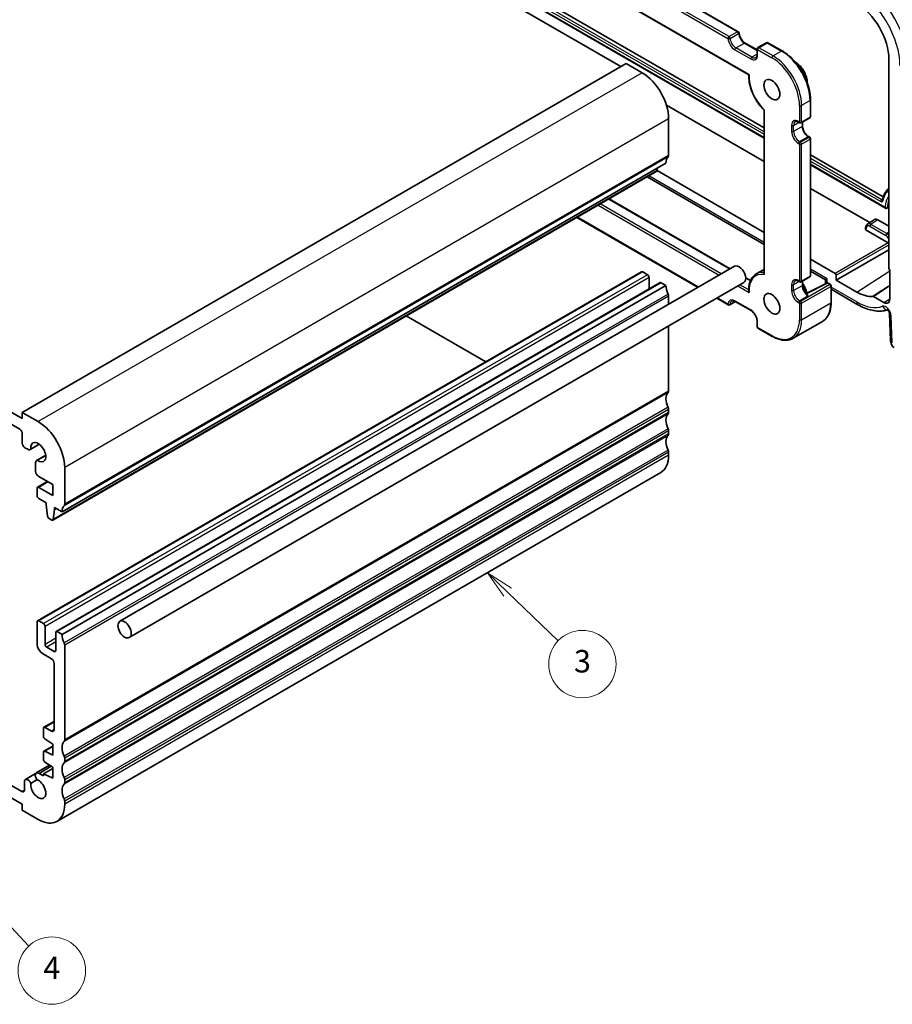
# Model space of a CAD drawing. Units: millimetres. Extents: x 22 to 3385, y 12 to 714.
# Drawn here: x 415 to 532, y 139 to 271 of the extents above; entities that cross this region are included whole.
import ezdxf

# ---------------------------------------------------------------- set-up
doc = ezdxf.new("R2010")
doc.units = ezdxf.units.MM
doc.header["$LTSCALE"] = 1.5
for name, color, linetype, lineweight in [('Symbol (TK)', 100, 'Continuous', 18), ('Visible (ISO)', 7, 'Continuous', 35), ('Visible Narrow (ISO)', 7, 'Continuous', 25)]:
    doc.layers.add(name, color=color, linetype=linetype, lineweight=lineweight)
doc.styles.add('Note Text (TK2)', font='MS PGothic.ttf')

# ---------------------------------------------------------------- blocks, each defined once
blk = doc.blocks.new('バルーン3')
at = {"layer": 'Symbol (TK)', "color": 100}
for p, q in [((320.325, 129.432), (318.522, 131.164)), ((320.671, 129.793), (318.522, 131.164)), ((318.522, 131.164), (319.979, 129.072)), ((320.325, 129.432), (324.827, 125.108))]:
    blk.add_line(p, q, dxfattribs=at)
at = {"layer": 'Symbol (TK)'}
blk.add_circle((326.983, 123.038), 3, dxfattribs=at)
at = {"layer": 'Symbol (TK)', "color": 7, "insert": (326.983, 123.032), "char_height": 2, "attachment_point": 5, "line_spacing_factor": 0.25, "style": 'Note Text (TK2)'}
blk.add_mtext('3', dxfattribs=at)
blk = doc.blocks.new('バルーン4')
at = {"layer": 'Symbol (TK)', "color": 100}
for p, q in [((270.425, 105.72), (268.713, 107.542)), ((270.789, 106.063), (268.713, 107.542)), ((268.713, 107.542), (270.061, 105.378)), ((270.425, 105.72), (277.721, 97.96))]:
    blk.add_line(p, q, dxfattribs=at)
at = {"layer": 'Symbol (TK)'}
blk.add_circle((279.769, 95.781), 3, dxfattribs=at)
at = {"layer": 'Symbol (TK)', "color": 7, "insert": (279.769, 95.764), "char_height": 2, "attachment_point": 5, "line_spacing_factor": 0.25, "style": 'Note Text (TK2)'}
blk.add_mtext('4', dxfattribs=at)

msp = doc.modelspace()

# ---------------------------------------------------------------- linework, layer by layer
at = {"layer": 'Visible (ISO)'}
for p, q in [((455.833, 300.9271), (511.2756, 268.9172)), ((495.6165, 264.2549), (433.3911, 300.1807)), ((451.7739, 298.318), (512.6719, 263.1585)), ((470.563, 280.2291), (514.7205, 254.7348)), ((471.6983, 280.9218), (514.7205, 256.0829)), ((512.1921, 267.4083), (513.8013, 266.4792)), ((515.0327, 267.4491), (513.9013, 266.7959)), ((515.2327, 267.4491), (517.1418, 266.3469)), ((513.8013, 266.6227), (513.8013, 265.8879)), ((496.3236, 264.6631), (415.7134, 218.1228)), ((498.4449, 263.4384), (496.3236, 264.6631)), ((531.3795, 265.2443), (531.3795, 237.343)), ((514.7205, 251.5922), (501.6853, 259.1181)), ((520.9188, 259.805), (520.9188, 257.6004)), ((514.7205, 258.443), (514.7205, 236.6698)), ((501.9805, 252.4157), (501.9805, 257.3147)), ((519.346, 256.8557), (519.4874, 256.774)), ((519.6874, 256.774), (520.8188, 257.4272)), ((519.8581, 256.8726), (519.8581, 256.3349)), ((520.6774, 254.9159), (520.8188, 254.8343)), ((415.7134, 217.3063), (352.7809, 253.6404)), ((520.9188, 254.661), (520.9188, 236.3715)), ((520.9188, 252.5043), (530.6363, 246.894)), ((353.1345, 251.8033), (415.3599, 215.8775)), ((501.6269, 251.3951), (421.0167, 204.8548)), ((520.9188, 251.1562), (530.9352, 245.3733)), ((500.3924, 250.3016), (419.7822, 203.7613)), ((499.106, 249.5589), (514.7205, 240.5439)), ((514.7205, 242.14), (500.4475, 250.3805)), ((500.4521, 250.4036), (500.5005, 250.7448)), ((528.815, 243.4547), (520.9188, 248.0136)), ((494.0249, 246.6253), (510.1936, 237.2903)), ((531.1189, 245.3631), (531.3795, 245.492)), ((489.7358, 244.149), (505.9045, 234.814)), ((528.502, 243.2462), (529.393, 243.8399)), ((529.9112, 243.8016), (531.3795, 242.9539)), ((528.2746, 242.7531), (528.2746, 242.5281)), ((531.27, 240.7484), (528.3332, 242.444)), ((524.3417, 235.7688), (531.3795, 239.832)), ((524.2004, 236.6668), (520.9188, 238.5614)), ((498.3656, 236.8763), (417.7555, 190.336)), ((510.76, 237.6174), (428.7356, 190.2606)), ((498.5156, 236.8614), (499.152, 236.494)), ((514.7205, 237.2064), (513.6605, 236.5944)), ((520.9188, 236.9653), (522.9136, 235.8136)), ((531.4856, 237.1238), (531.4856, 233.2238)), ((500.8405, 235.4474), (420.2303, 188.9071)), ((512.01, 235.4523), (429.9856, 188.0955)), ((499.3642, 236.1266), (499.3642, 234.595)), ((500.9905, 235.4326), (501.6269, 235.0651)), ((512.2669, 236.0933), (512.9091, 235.7225)), ((519.346, 235.6268), (519.4874, 235.5451)), ((519.6874, 235.5451), (520.8188, 236.1983)), ((519.8581, 235.6437), (519.8581, 235.106)), ((520.3261, 233.9842), (523.0928, 235.3728)), ((522.9136, 235.8139), (522.9366, 235.2944)), ((523.2825, 235.3673), (523.5765, 235.1975)), ((524.3417, 235.7688), (524.3417, 236.4222)), ((527.0828, 234.1862), (524.3417, 235.7688)), ((501.6269, 235.0651), (421.0167, 188.5248)), ((523.6765, 235.0243), (523.6765, 232.8198)), ((523.6765, 234.5566), (527.2484, 232.4944)), ((501.9805, 233.6363), (501.9805, 232.5485)), ((508.4045, 233.3707), (509.9442, 232.4817)), ((510.8927, 232.9139), (510.1442, 232.4817)), ((510.8607, 232.9323), (512.982, 231.7076)), ((530.7244, 232.7843), (529.3227, 233.5936)), ((531.443, 231.3241), (531.6027, 227.713)), ((466.9548, 230.9964), (477.5681, 224.8688)), ((513.8013, 230.2886), (513.8013, 229.5538)), ((522.4996, 230.2661), (518.6105, 228.0208)), ((501.9805, 229.6617), (501.9805, 220.9806)), ((513.9013, 229.3806), (515.8105, 228.2783)), ((415.7134, 218.1228), (415.7134, 217.3063)), ((417.8348, 216.8981), (415.7134, 218.1228)), ((501.9805, 218.5311), (501.9805, 218.1228)), ((501.9805, 215.6733), (501.9805, 215.2651)), ((415.7134, 215.2651), (415.7134, 214.0386)), ((416.067, 213.4263), (416.4492, 213.2056)), ((417.9902, 213.8754), (416.7742, 213.1734)), ((417.9767, 213.8856), (416.8372, 213.2277)), ((501.9805, 212.8156), (501.9805, 212.4074)), ((418.8303, 212.4203), (417.6143, 211.7183)), ((417.6929, 211.7456), (418.8323, 212.4035)), ((417.4797, 211.4207), (417.4797, 210.2445)), ((421.3703, 205.8754), (421.3703, 210.7744)), ((419.0904, 208.9063), (417.7555, 208.1356)), ((417.8333, 209.6321), (419.7793, 208.5086)), ((500.9449, 210.1185), (420.3348, 163.5782)), ((417.6933, 207.9983), (417.6933, 207.0185)), ((419.7793, 207.0389), (417.9055, 208.1207)), ((419.7793, 208.5086), (419.7793, 207.0389)), ((417.9055, 206.6511), (418.8974, 206.0783)), ((418.8974, 206.0783), (418.8974, 205.8334)), ((418.8974, 205.8334), (419.0807, 204.3036)), ((419.842, 203.8633), (420.0288, 205.1802)), ((420.0288, 205.4251), (421.0167, 204.8548)), ((420.0288, 205.1802), (420.0288, 205.4251)), ((420.2409, 205.3027), (420.0288, 205.1802)), ((419.2905, 203.9735), (419.6322, 203.7762)), ((417.6933, 190.1986), (417.6933, 187.1776)), ((418.5419, 189.9537), (417.9055, 190.3211)), ((418.754, 187.1776), (418.754, 189.5863)), ((420.1682, 188.7698), (420.1682, 186.3611)), ((421.0167, 188.5248), (420.3803, 188.8922)), ((419.9561, 186.2386), (418.9661, 186.8102)), ((421.3703, 174.4403), (421.3703, 187.096)), ((418.4004, 185.9529), (419.6025, 185.2588)), ((419.9561, 184.6465), (419.9561, 175.8283)), ((419.9561, 176.9096), (418.604, 176.1289)), ((419.6025, 175.6242), (418.754, 176.1141)), ((418.5419, 175.9916), (418.5419, 174.9319)), ((415.6361, 167.5447), (404.2462, 174.1207)), ((419.7793, 173.6214), (418.604, 172.9429)), ((418.7392, 174.5736), (419.7793, 173.8891)), ((419.7793, 173.8891), (419.7793, 172.4194)), ((404.2462, 172.4877), (415.7134, 165.867)), ((418.5419, 172.8055), (418.5419, 171.8292)), ((419.7793, 172.4194), (418.7392, 172.936)), ((419.3619, 171.0611), (417.5798, 170.0322)), ((419.5734, 170.9219), (417.9393, 169.9785)), ((418.7392, 171.4709), (419.7793, 170.7864)), ((419.7793, 170.7864), (419.7793, 169.3167)), ((421.3703, 171.5825), (421.3703, 171.9908)), ((417.4912, 169.9396), (416.1242, 169.1504)), ((418.5419, 169.6306), (417.9393, 169.9785)), ((419.7793, 170.6457), (418.5419, 169.9313)), ((418.5419, 169.9313), (418.5419, 169.6306)), ((419.7793, 169.3167), (418.5419, 169.9313)), ((415.9896, 168.8528), (415.9896, 167.7488)), ((416.8372, 168.6481), (417.6929, 169.1421)), ((421.3703, 168.7248), (421.3703, 169.133)), ((415.7134, 165.867), (415.7134, 165.0505)), ((421.3703, 165.867), (421.3703, 166.2753)), ((415.7134, 165.0505), (417.8348, 163.8258))]:
    msp.add_line(p, q, dxfattribs=at)
for centre, start, end in [((511.1756, 268.744), 3.68097, 60), ((514.0013, 266.6227), 120, 180), ((515.1327, 267.2759), 60, 120), ((520.7188, 257.6004), 300, 0), ((519.5874, 256.9472), 240, 300), ((520.7188, 254.661), 0, 60), ((519.5874, 235.7183), 240, 300), ((520.7188, 236.3715), 300, 0), ((523.1825, 235.194), 60, 116.651293), ((523.4765, 235.0243), 0, 60), ((510.0442, 232.6549), 240, 300), ((514.0013, 229.5538), 180, 240)]:
    msp.add_arc(centre, 0.2, start, end, dxfattribs=at)
for centre, major_axis, ratio, start_param, end_param in [((527.0828, 267.725), (3.0382, -5.2624), 0.57735027, 0.78539816, 2.35619449), ((498.4449, 259.3559), (-2.5, 4.3301), 0.57735027, 3.92699082, 5.49778714), ((503.0411, 250.5786), (-1, 1.7321), 0.57735027, 0.14189705, 0.78539816), ((501.6269, 252.6198), (0.25, -0.433), 0.57735027, 0.14189705, 0.78539816), ((500.2424, 250.5614), (0.15, -0.2598), 0.57735027, 0, 0.63511418), ((529.9112, 242.9851), (-0.5, 0.866), 0.57735027, 5.49778714, 6.32025169), ((528.4746, 242.5342), (-0.1999, -0.0096), 0.60672809, 6.25411574, 7.0395139), ((531.2696, 240.5851), (0.1, -0.1732), 0.57893383, 1.46959172, 2.35482496), ((511.385, 236.5348), (-0.625, 1.0825), 0.57735027, 3.14159265, 6.28318531), ((498.5156, 236.6165), (-0.15, 0.2598), 0.57735027, 5.49778714, 6.28318531), ((499.152, 236.2491), (0.15, -0.2598), 0.57735027, 0.78539816, 2.35619449), ((524.2001, 236.5035), (0.1, -0.1732), 0.57893383, 0.78676769, 2.35482496), ((531.5211, 237.2617), (-0.1, 0.1732), 0.57893383, 0.78676769, 2.10382206), ((500.9905, 235.1876), (-0.15, 0.2598), 0.57735027, 5.49778714, 6.28318531), ((523.6934, 236.2871), (-0.7798, -0.4735), 0.02265903, 5.51020934, 6.27076311), ((503.0411, 234.2486), (1, -1.7321), 0.57735027, 3.92699082, 4.57049193), ((501.6269, 233.8404), (0.25, -0.433), 0.57735027, 0.78539816, 1.42889927), ((527.0828, 239.1476), (3.0382, -5.2624), 0.57735027, 5.49778714, 6.02684707), ((530.7244, 233.6633), (0.5382, -0.9323), 0.57735027, 5.49778714, 7.06858347), ((503.0411, 219.1434), (-1, 1.7321), 0.57735027, 0.14189705, 1.42889927), ((501.6269, 221.1847), (0.25, -0.433), 0.57735027, 0.14189705, 0.78539816), ((501.6269, 218.7352), (0.25, -0.433), 0.57735027, 0.78539816, 1.42889927), ((501.6269, 218.327), (0.25, -0.433), 0.57735027, 0.14189705, 0.78539816), ((417.8348, 212.8156), (-2.5, 4.3301), 0.57735027, 3.92699082, 5.49778714), ((503.0411, 216.2857), (-1, 1.7321), 0.57735027, 0.14189705, 1.42889927), ((415.3599, 215.4692), (0.25, -0.433), 0.57735027, 0.78539816, 2.35619449), ((501.6269, 215.8775), (0.25, -0.433), 0.57735027, 0.78539816, 1.42889927), ((417.8348, 212.8156), (-0.7125, 1.2341), 0.57735027, 2.21489838, 7.20987958), ((503.0411, 213.428), (-1, 1.7321), 0.57735027, 0.14189705, 1.42889927), ((501.6269, 215.4692), (0.25, -0.433), 0.57735027, 0.14189705, 0.78539816), ((416.067, 213.8345), (0.25, -0.433), 0.57735027, 3.92699082, 5.49778714), ((416.4492, 213.7363), (0.325, -0.5629), 0.57735027, 5.49778714, 6.5025625), ((501.6269, 213.0197), (0.25, -0.433), 0.57735027, 0.78539816, 1.42889927), ((417.9393, 211.1554), (-0.325, 0.5629), 0.57735027, 6.06380811, 7.06858347), ((498.4449, 214.4486), (2.5, -4.3301), 0.57735027, 0, 0.78539816), ((417.8333, 210.0404), (0.25, -0.433), 0.57735027, 3.92699082, 5.49778714), ((417.9055, 207.8758), (-0.15, 0.2598), 0.57735027, 5.49778714, 7.06858347), ((417.9055, 206.896), (0.15, -0.2598), 0.57735027, 3.92699082, 5.49778714), ((422.431, 204.0383), (-1, 1.7321), 0.57735027, 0.14189705, 0.78539816), ((421.0167, 206.0795), (0.25, -0.433), 0.57735027, 0.14189705, 0.78539816), ((419.2905, 204.2184), (0.15, -0.2598), 0.57735027, 4.07448614, 5.49778714), ((419.6322, 204.0211), (0.15, -0.2598), 0.57735027, 5.49778714, 6.91829949), ((417.9055, 190.0762), (-0.15, 0.2598), 0.57735027, 5.49778714, 7.06858347), ((418.5419, 189.7087), (-0.15, 0.2598), 0.57735027, 3.92699082, 5.49778714), ((420.3803, 188.6473), (-0.15, 0.2598), 0.57735027, 5.49778714, 7.06858347), ((422.431, 187.7083), (-1, 1.7321), 0.57735027, 0.78539816, 1.42889927), ((418.4004, 186.7694), (0.5, -0.866), 0.57735027, 3.92699082, 5.49778714), ((418.9661, 187.0551), (-0.15, 0.2598), 0.57735027, 0.78539816, 2.35619449), ((421.0167, 187.3001), (-0.25, 0.433), 0.57735027, 3.92699082, 4.57049193), ((419.6025, 184.8506), (0.25, -0.433), 0.57735027, 0.78539816, 2.35619449), ((419.9561, 186.4836), (0.15, -0.2598), 0.57735027, 5.49778714, 7.06858347), ((418.754, 175.8691), (-0.15, 0.2598), 0.57735027, 5.49778714, 7.06858347), ((418.754, 174.8094), (0.15, -0.2598), 0.57735027, 3.92699082, 5.42797397), ((419.6025, 176.0324), (0.25, -0.433), 0.57735027, 5.49778714, 7.06858347), ((422.431, 172.6031), (-1, 1.7321), 0.57735027, 0.14189705, 1.42889927), ((421.0167, 174.6444), (0.25, -0.433), 0.57735027, 0.14189705, 0.78539816), ((418.754, 172.6831), (-0.15, 0.2598), 0.57735027, 5.56760031, 7.06858347), ((421.0167, 172.1949), (-0.25, 0.433), 0.57735027, 3.92699082, 4.57049193), ((418.754, 171.7067), (0.15, -0.2598), 0.57735027, 3.92699082, 5.42797397), ((422.431, 169.7454), (-1, 1.7321), 0.57735027, 0.14189705, 1.42889927), ((421.0167, 171.7866), (0.25, -0.433), 0.57735027, 0.14189705, 0.78539816), ((417.9048, 169.4692), (-0.325, 0.5629), 0.57735027, 5.42244722, 8.09542807), ((416.4492, 168.5875), (-0.325, 0.5629), 0.57735027, 4.49301179, 7.06858347), ((417.8348, 167.9083), (0.7125, -1.2341), 0.57735027, 3.78569471, 8.80676426), ((422.431, 166.8877), (-1, 1.7321), 0.57735027, 0.14189705, 1.42889927), ((421.0167, 169.3372), (-0.25, 0.433), 0.57735027, 3.92699082, 4.57049193), ((421.0167, 168.9289), (0.25, -0.433), 0.57735027, 0.14189705, 0.78539816), ((415.6361, 167.953), (0.25, -0.433), 0.57735027, 5.49778714, 7.06858347), ((417.8348, 167.9083), (2.5, -4.3301), 0.57735027, 5.49778714, 7.06858347), ((421.0167, 166.4794), (-0.25, 0.433), 0.57735027, 3.92699082, 4.57049193)]:
    msp.add_ellipse(centre, major_axis=major_axis, ratio=ratio, start_param=start_param, end_param=end_param, dxfattribs=at)
for centre, major_axis in [((515.7691, 261.193), (0.75, -1.299)), ((515.7691, 232.6156), (0.75, -1.299)), ((429.3606, 189.178), (0.625, -1.0825))]:
    msp.add_ellipse(centre, major_axis=major_axis, ratio=0.57735027, dxfattribs=at)
for points, knots in [([(512.1921, 267.4083), (512.1178, 267.4512), (512.0403, 267.5086), (511.888, 267.649), (511.8132, 267.7324), (511.6756, 267.9172), (511.6128, 268.0188), (511.5071, 268.2286), (511.4642, 268.3368), (511.4023, 268.5474), (511.3832, 268.6497), (511.3758, 268.7479), (511.3755, 268.7524), (511.3752, 268.7569)], [4.71238898, 4.71238898, 4.71238898, 4.71238898, 5.00228537, 5.00228537, 5.29746962, 5.29746962, 5.59622906, 5.59622906, 5.8949885, 5.8949885, 6.19190301, 6.19190301, 6.20618617, 6.20618617, 6.20618617, 6.20618617]), ([(513.632, 265.466), (513.6504, 265.4766), (513.6673, 265.4896), (513.6996, 265.5222), (513.7149, 265.5419), (513.7431, 265.5895), (513.7559, 265.6174), (513.7775, 265.6816), (513.7862, 265.7179), (513.7981, 265.7978), (513.8013, 265.8414), (513.8013, 265.8879)], [2.35619449, 2.35619449, 2.35619449, 2.35619449, 2.513274123, 2.513274123, 2.670353756, 2.670353756, 2.827433388, 2.827433388, 2.984513021, 2.984513021, 3.141592654, 3.141592654, 3.141592654, 3.141592654]), ([(517.1418, 266.3469), (517.5426, 266.1155), (517.9397, 265.8131), (518.6924, 265.0962), (519.0479, 264.6816), (519.6851, 263.7791), (519.9667, 263.2914), (520.4296, 262.2883), (520.6109, 261.7731), (520.8555, 260.7628), (520.9188, 260.2677), (520.9188, 259.805)], [1.57079633, 1.57079633, 1.57079633, 1.57079633, 1.88495559, 1.88495559, 2.19911486, 2.19911486, 2.51327412, 2.51327412, 2.82743339, 2.82743339, 3.14159265, 3.14159265, 3.14159265, 3.14159265]), ([(518.8869, 264.8492), (518.9568, 264.81), (519.0261, 264.7659), (519.2733, 264.5905), (519.4456, 264.4331), (519.7616, 264.0749), (519.9053, 263.8745), (520.1514, 263.4504), (520.2539, 263.2268), (520.408, 262.7766), (520.4595, 262.55), (520.4912, 262.2416), (520.4954, 262.1522), (520.4944, 262.0651)], [1.55693756, 1.55693756, 1.55693756, 1.55693756, 1.68494905, 1.68494905, 2.01978205, 2.01978205, 2.35237328, 2.35237328, 2.68378526, 2.68378526, 3.01631846, 3.01631846, 3.15545142, 3.15545142, 3.15545142, 3.15545142]), ([(512.6719, 263.1585), (512.6625, 262.8552), (512.6868, 262.5341), (512.7997, 261.874), (512.8883, 261.5351), (513.1239, 260.8591), (513.2709, 260.522), (513.6143, 259.8694), (513.8107, 259.5539), (514.2414, 258.9633), (514.4756, 258.6882), (514.722, 258.4415)], [6.24807789, 6.24807789, 6.24807789, 6.24807789, 6.4989459, 6.4989459, 6.74982426, 6.74982426, 7.00070262, 7.00070262, 7.25158098, 7.25158098, 7.50245934, 7.50245934, 7.50245934, 7.50245934]), ([(512.6719, 263.1585), (512.6721, 263.1584), (512.6729, 263.1586), (512.6776, 263.1605), (512.6848, 263.1639), (512.705, 263.1738), (512.7185, 263.1805), (512.7349, 263.1887), (512.7354, 263.1889), (512.7359, 263.1892)], [0.0171333457, 0.0171333457, 0.0171333457, 0.0171333457, 0.0204195894, 0.0204195894, 0.0290903212, 0.0290903212, 0.0382988493, 0.0382988493, 0.0385887995, 0.0385887995, 0.0385887995, 0.0385887995]), ([(514.722, 258.4415), (514.7231, 258.4405), (514.7246, 258.4397), (514.7309, 258.4379), (514.7376, 258.4378), (514.7548, 258.4396), (514.7654, 258.4416), (514.7782, 258.4447), (514.7786, 258.4448), (514.7791, 258.4449)], [-0.0155992049, -0.0155992049, -0.0155992049, -0.0155992049, -0.0127532907, -0.0127532907, -0.0064567776, -0.0064567776, 0, 0, 0.0002455445, 0.0002455445, 0.0002455445, 0.0002455445]), ([(519.346, 256.8557), (519.3057, 256.8789), (519.2664, 256.898), (519.1913, 256.9276), (519.1555, 256.9382), (519.0891, 256.9516), (519.0585, 256.9545), (519.0032, 256.9538), (518.9785, 256.9504), (518.9341, 256.9388), (518.9143, 256.9307), (518.896, 256.9201)], [4.71238898, 4.71238898, 4.71238898, 4.71238898, 4.869468613, 4.869468613, 5.026548246, 5.026548246, 5.183627878, 5.183627878, 5.340707511, 5.340707511, 5.497787144, 5.497787144, 5.497787144, 5.497787144]), ([(520.6774, 254.9159), (520.603, 254.9588), (520.5256, 255.0162), (520.3733, 255.1566), (520.2985, 255.24), (520.1607, 255.425), (520.0979, 255.5268), (519.9919, 255.7373), (519.9489, 255.846), (519.8871, 256.0568), (519.8682, 256.1591), (519.8592, 256.2809), (519.8581, 256.3084), (519.8581, 256.3349)], [4.71238898, 4.71238898, 4.71238898, 4.71238898, 5.00228537, 5.00228537, 5.29746962, 5.29746962, 5.59681768, 5.59681768, 5.89680426, 5.89680426, 6.19368953, 6.19368953, 6.28318531, 6.28318531, 6.28318531, 6.28318531]), ([(531.3795, 248.0261), (531.3361, 247.9903), (531.294, 247.9526), (531.1631, 247.8253), (531.0798, 247.7285), (530.9281, 247.5188), (530.8597, 247.4058), (530.7382, 247.1654), (530.6851, 247.038), (530.5944, 246.7704), (530.5568, 246.6303), (530.5269, 246.4846)], [2.452564566, 2.452564566, 2.452564566, 2.452564566, 2.501246868, 2.501246868, 2.609232863, 2.609232863, 2.717218858, 2.717218858, 2.825204852, 2.825204852, 2.933190847, 2.933190847, 2.933190847, 2.933190847]), ([(530.5269, 246.4846), (530.5262, 246.4811), (530.5255, 246.4785), (530.5243, 246.4751), (530.5239, 246.4743), (530.5239, 246.4743), (530.5239, 246.4743), (530.5239, 246.4743)], [0.208401807, 0.208401807, 0.208401807, 0.208401807, 0.316387801, 0.316387801, 0.424373796, 0.424373796, 0.427541596, 0.427541596, 0.427541596, 0.427541596]), ([(531.1189, 245.3631), (531.1035, 245.3555), (531.0867, 245.3504), (531.0525, 245.3452), (531.035, 245.345), (530.9969, 245.3491), (530.9761, 245.3544), (530.9494, 245.3656), (530.9421, 245.3692), (530.9352, 245.3733)], [0, 0, 0, 0, 0.0051619128, 0.0051619128, 0.0103542955, 0.0103542955, 0.0166626155, 0.0166626155, 0.0191120742, 0.0191120742, 0.0191120742, 0.0191120742]), ([(528.502, 243.2462), (528.47, 243.2249), (528.441, 243.1996), (528.3904, 243.143), (528.3687, 243.1119), (528.3326, 243.0463), (528.3182, 243.0118), (528.2957, 242.9407), (528.2876, 242.9041), (528.2771, 242.8295), (528.2746, 242.7915), (528.2746, 242.7531)], [2.393260873, 2.393260873, 2.393260873, 2.393260873, 2.542927229, 2.542927229, 2.692593585, 2.692593585, 2.842259942, 2.842259942, 2.991926298, 2.991926298, 3.141592654, 3.141592654, 3.141592654, 3.141592654]), ([(513.6605, 236.5944), (513.5263, 236.5169), (513.4032, 236.4202), (513.1843, 236.1934), (513.0885, 236.0633), (512.9262, 235.7756), (512.8596, 235.6179), (512.7559, 235.2799), (512.7188, 235.0996), (512.6737, 234.7211), (512.6657, 234.5229), (512.672, 234.318)], [5.497787144, 5.497787144, 5.497787144, 5.497787144, 5.662125764, 5.662125764, 5.826464384, 5.826464384, 5.990803005, 5.990803005, 6.155141625, 6.155141625, 6.319480245, 6.319480245, 6.319480245, 6.319480245]), ([(514.7205, 236.6698), (514.7205, 236.6534), (514.7226, 236.6365), (514.7309, 236.6007), (514.7376, 236.5818), (514.7548, 236.5446), (514.7654, 236.5262), (514.7782, 236.5081), (514.7786, 236.5075), (514.7791, 236.5068)], [0.0164160194, 0.0164160194, 0.0164160194, 0.0164160194, 0.0220233654, 0.0220233654, 0.0282818583, 0.0282818583, 0.034699648, 0.034699648, 0.0349437099, 0.0349437099, 0.0349437099, 0.0349437099]), ([(519.346, 235.6268), (519.3057, 235.65), (519.2664, 235.6691), (519.1913, 235.6987), (519.1555, 235.7093), (519.0891, 235.7227), (519.0585, 235.7255), (519.0032, 235.7249), (518.9785, 235.7215), (518.9341, 235.7099), (518.9143, 235.7017), (518.896, 235.6912)], [4.71238898, 4.71238898, 4.71238898, 4.71238898, 4.869468613, 4.869468613, 5.026548246, 5.026548246, 5.183627878, 5.183627878, 5.340707511, 5.340707511, 5.497787144, 5.497787144, 5.497787144, 5.497787144]), ([(519.8581, 235.3521), (519.9184, 235.2658), (519.9754, 235.1763), (520.1514, 234.873), (520.2539, 234.6494), (520.3748, 234.2962), (520.4105, 234.1673), (520.4372, 234.04)], [2.208868339, 2.208868339, 2.208868339, 2.208868339, 2.352373284, 2.352373284, 2.683785259, 2.683785259, 2.873289901, 2.873289901, 2.873289901, 2.873289901]), ([(512.672, 234.318), (512.6723, 234.309), (512.673, 234.2999), (512.6776, 234.2631), (512.6848, 234.2351), (512.705, 234.1792), (512.7185, 234.151), (512.7349, 234.1236), (512.7354, 234.1227), (512.7359, 234.1219)], [-0.0209414136, -0.0209414136, -0.0209414136, -0.0209414136, -0.0180582535, -0.0180582535, -0.0093007169, -0.0093007169, 0, 0, 0.000292853, 0.000292853, 0.000292853, 0.000292853]), ([(520.3921, 233.9132), (520.3303, 233.976), (520.2708, 234.0466), (520.1604, 234.1987), (520.1097, 234.28), (520.0205, 234.448), (519.9822, 234.5346), (519.9203, 234.7068), (519.8968, 234.7924), (519.8657, 234.9563), (519.8581, 235.0345), (519.8581, 235.106)], [5.07728317, 5.07728317, 5.07728317, 5.07728317, 5.3184636, 5.3184636, 5.55964402, 5.55964402, 5.80082445, 5.80082445, 6.04200488, 6.04200488, 6.28318531, 6.28318531, 6.28318531, 6.28318531]), ([(510.8607, 232.9323), (510.8204, 232.9556), (510.7811, 232.9746), (510.706, 233.0043), (510.6702, 233.0148), (510.6038, 233.0283), (510.5733, 233.0311), (510.5179, 233.0305), (510.4932, 233.0271), (510.4488, 233.0155), (510.4291, 233.0073), (510.4107, 232.9967)], [4.71238898, 4.71238898, 4.71238898, 4.71238898, 4.869468613, 4.869468613, 5.026548246, 5.026548246, 5.183627878, 5.183627878, 5.340707511, 5.340707511, 5.497787144, 5.497787144, 5.497787144, 5.497787144]), ([(523.6765, 232.8198), (523.6765, 232.5884), (523.6608, 232.365), (523.5974, 231.9395), (523.5497, 231.7372), (523.4226, 231.3587), (523.343, 231.1824), (523.1527, 230.861), (523.0419, 230.7158), (522.7912, 230.4622), (522.6514, 230.3538), (522.4996, 230.2661)], [3.141592654, 3.141592654, 3.141592654, 3.141592654, 3.298672286, 3.298672286, 3.455751919, 3.455751919, 3.612831552, 3.612831552, 3.769911184, 3.769911184, 3.926990817, 3.926990817, 3.926990817, 3.926990817]), ([(527.2484, 232.4944), (527.5241, 232.3352), (527.8026, 232.1962), (528.362, 231.9622), (528.6429, 231.8671), (529.2038, 231.7251), (529.4839, 231.6781), (530.0386, 231.6365), (530.3133, 231.6421), (530.7896, 231.7022), (530.9936, 231.7454), (531.1915, 231.806)], [4.71238898, 4.71238898, 4.71238898, 4.71238898, 4.849203094, 4.849203094, 4.986017207, 4.986017207, 5.12283132, 5.12283132, 5.259645433, 5.259645433, 5.365557501, 5.365557501, 5.365557501, 5.365557501]), ([(529.2514, 233.6124), (529.2622, 233.6135), (529.2737, 233.6124), (529.2978, 233.606), (529.3102, 233.6008), (529.3227, 233.5936)], [0, 0, 0, 0, 0.0052911077, 0.0052911077, 0.0105822325, 0.0105822325, 0.0105822325, 0.0105822325]), ([(513.8013, 230.2886), (513.8013, 230.3745), (513.7903, 230.4702), (513.7449, 230.6723), (513.71, 230.7788), (513.6187, 230.9906), (513.562, 231.096), (513.4327, 231.2929), (513.3601, 231.3845), (513.2083, 231.5435), (513.1292, 231.611), (513.0282, 231.6797), (513.005, 231.6943), (512.982, 231.7076)], [3.14159265, 3.14159265, 3.14159265, 3.14159265, 3.43148904, 3.43148904, 3.7266733, 3.7266733, 4.02602136, 4.02602136, 4.32600793, 4.32600793, 4.6228932, 4.6228932, 4.71238898, 4.71238898, 4.71238898, 4.71238898]), ([(531.443, 231.3241), (531.4426, 231.3335), (531.4414, 231.3471), (531.4357, 231.3812), (531.4311, 231.4021), (531.4175, 231.4496), (531.4082, 231.4765), (531.3847, 231.534), (531.3701, 231.5646), (531.3367, 231.6256), (531.3178, 231.6558), (531.2786, 231.7114), (531.2582, 231.7368), (531.2197, 231.7796), (531.2015, 231.7974), (531.1704, 231.8245), (531.1573, 231.8343), (531.1385, 231.847), (531.1323, 231.8502), (531.1304, 231.8511), (531.1303, 231.8512), (531.1303, 231.8512)], [0.05235988, 0.05235988, 0.05235988, 0.05235988, 0.21017911, 0.21017911, 0.3762274, 0.3762274, 0.55516578, 0.55516578, 0.74605589, 0.74605589, 0.94298047, 0.94298047, 1.13712899, 1.13712899, 1.3203748, 1.3203748, 1.48941281, 1.48941281, 1.64814078, 1.64814078, 1.67527401, 1.67527401, 1.67527401, 1.67527401]), ([(515.8105, 228.2783), (516.0109, 228.1626), (516.2122, 228.0646), (516.6124, 227.9067), (516.8114, 227.8468), (517.2028, 227.7677), (517.3952, 227.7485), (517.7687, 227.7526), (517.9499, 227.776), (518.2948, 227.8662), (518.4586, 227.9331), (518.6105, 228.0208)], [1.570796327, 1.570796327, 1.570796327, 1.570796327, 1.727875959, 1.727875959, 1.884955592, 1.884955592, 2.042035225, 2.042035225, 2.199114858, 2.199114858, 2.35619449, 2.35619449, 2.35619449, 2.35619449]), ([(532.085, 226.7708), (532.0074, 226.8156), (531.9375, 226.874), (531.8166, 227.0099), (531.7655, 227.0895), (531.6775, 227.2747), (531.6451, 227.3841), (531.6132, 227.567), (531.606, 227.6399), (531.6027, 227.713)], [0, 0, 0, 0, 0.02857238, 0.02857238, 0.058831216, 0.058831216, 0.095569056, 0.095569056, 0.119212793, 0.119212793, 0.119212793, 0.119212793])]:
    msp.add_open_spline(points, degree=3, knots=knots, dxfattribs=at)
msp.add_open_spline([(520.3921, 233.9132), (520.4667, 233.8373), (520.5249, 233.7525), (520.5774, 233.6771)], degree=3, dxfattribs=at)
at = {"layer": 'Visible Narrow (ISO)'}
for p, q in [((455.733, 300.9172), (511.1756, 268.9073)), ((454.4602, 300.019), (509.9028, 268.0092)), ((510.0442, 268.2541), (454.6016, 300.264)), ((512.7359, 263.1892), (451.6271, 298.4704)), ((514.7205, 254.8024), (470.5327, 280.3143)), ((471.1326, 280.406), (514.7205, 255.2405)), ((514.7205, 255.5583), (471.2666, 280.6465)), ((511.1756, 268.9073), (510.0442, 268.2541)), ((510.1852, 268.022), (511.3166, 268.6752)), ((510.9607, 266.7452), (512.0921, 267.3984)), ((513.082, 265.5205), (510.9607, 266.7452)), ((512.0921, 267.3984), (513.8013, 266.4116)), ((514.0013, 266.786), (515.1327, 267.4392)), ((515.9105, 265.6838), (514.0013, 266.786)), ((515.1327, 267.4392), (517.0418, 266.337)), ((510.8193, 266.5002), (512.9406, 265.2755)), ((513.8013, 265.9357), (513.082, 265.5205)), ((513.8599, 265.8062), (513.8599, 266.5411)), ((513.8599, 266.5411), (515.7691, 265.4388)), ((517.0418, 266.337), (515.9105, 265.6838)), ((498.4449, 263.4384), (417.8348, 216.8981)), ((519.446, 259.0701), (519.446, 256.8656)), ((520.8602, 259.7233), (519.7289, 259.0701)), ((519.7289, 256.8656), (519.7289, 259.0701)), ((520.8602, 259.7233), (520.8602, 257.5188)), ((514.7791, 236.5068), (514.7791, 258.4449)), ((520.8602, 257.5188), (519.7289, 256.8656)), ((501.9805, 257.3147), (421.3703, 210.7744)), ((518.3853, 256.4165), (518.3853, 255.6)), ((518.6682, 256.4165), (519.3874, 256.8318)), ((518.6682, 255.6), (518.6682, 256.4165)), ((519.7996, 256.2532), (518.6682, 255.6)), ((519.446, 256.8656), (519.3046, 256.9472)), ((519.7996, 256.8388), (519.7996, 256.2532)), ((519.446, 254.2528), (520.5774, 254.906)), ((520.7188, 254.8243), (519.5874, 254.1712)), ((520.5774, 254.906), (520.7188, 254.8243)), ((519.3046, 254.0079), (519.446, 253.9262)), ((519.5874, 254.1712), (519.446, 254.2528)), ((519.446, 253.9262), (519.446, 235.6367)), ((519.7289, 253.9262), (520.8602, 254.5794)), ((519.7289, 235.6367), (519.7289, 253.9262)), ((520.8602, 254.5794), (520.8602, 236.2899)), ((501.9098, 252.2116), (421.2996, 205.6713)), ((501.9805, 252.4157), (421.3703, 205.8754)), ((530.4168, 246.4961), (520.9188, 251.9798)), ((520.9188, 251.6619), (530.2828, 246.2557)), ((530.8826, 245.4712), (520.9188, 251.2238)), ((500.4521, 250.4036), (419.842, 203.8633)), ((514.7205, 240.8144), (499.3403, 249.6942)), ((492.5521, 245.775), (508.7208, 236.44)), ((509.0036, 236.6033), (492.8349, 245.9383)), ((493.9663, 246.5915), (510.135, 237.2565)), ((530.5477, 246.5796), (530.4168, 246.4961)), ((531.3795, 245.5513), (531.1568, 245.4361)), ((505.9631, 234.8478), (489.7944, 244.1828)), ((529.9112, 243.8016), (528.9845, 243.2106)), ((531.1059, 241.9858), (528.9845, 243.2106)), ((528.3332, 242.444), (528.3332, 242.6714)), ((528.8505, 242.9701), (530.9718, 241.7454)), ((531.3795, 242.1604), (531.1059, 241.9858)), ((531.27, 240.7484), (524.2004, 236.6668)), ((524.3417, 236.4222), (531.3795, 240.4855)), ((498.5156, 236.8614), (417.9055, 190.3211)), ((499.152, 236.494), (418.5419, 189.9537)), ((523.1277, 235.9605), (520.9188, 237.2359)), ((527.0828, 234.1862), (531.4856, 236.9946)), ((499.3642, 236.1266), (418.754, 189.5863)), ((500.9905, 235.4326), (420.3803, 188.8922)), ((512.67, 234.4865), (511.5036, 235.1599)), ((512.2689, 236.0245), (512.886, 235.6682)), ((518.3853, 235.1876), (518.3853, 234.3711)), ((518.6682, 235.1876), (519.3874, 235.6029)), ((518.6682, 234.3711), (518.6682, 235.1876)), ((519.446, 235.6367), (519.3046, 235.7183)), ((523.4765, 235.1876), (519.5874, 232.9422)), ((520.8602, 236.2899), (519.7289, 235.6367)), ((519.7996, 235.6099), (519.7996, 235.0243)), ((520.3638, 233.9427), (523.1825, 235.3573)), ((523.1529, 235.3918), (523.1277, 235.9605)), ((523.1825, 235.3573), (523.4765, 235.1876)), ((501.9098, 233.922), (421.2996, 187.3817)), ((511.2208, 234.9966), (512.7359, 234.1219)), ((519.7996, 235.0243), (518.6682, 234.3711)), ((519.7289, 232.6973), (523.6179, 234.9427)), ((523.6179, 234.9427), (523.6179, 232.7381)), ((527.0828, 232.8606), (523.6765, 234.8272)), ((501.9805, 233.6363), (421.3703, 187.096)), ((509.9028, 232.5732), (508.4631, 233.4045)), ((510.8444, 232.9415), (510.1852, 232.5609)), ((512.9406, 231.7991), (510.8193, 233.0239)), ((519.3046, 232.7789), (519.446, 232.6973)), ((519.446, 233.0239), (520.5774, 233.6771)), ((519.5874, 232.9422), (519.446, 233.0239)), ((519.446, 232.6973), (519.446, 230.4928)), ((519.7289, 230.4928), (523.6179, 232.7381)), ((519.7289, 230.4928), (519.7289, 232.6973)), ((530.7244, 232.7843), (531.4856, 233.2699)), ((513.8599, 229.4721), (513.8599, 230.207)), ((531.8363, 227.4217), (531.6766, 231.0328)), ((515.7691, 228.3699), (513.8599, 229.4721)), ((501.9098, 220.7764), (421.2996, 174.2361)), ((501.9805, 220.9806), (421.3703, 174.4403)), ((501.9098, 218.8168), (421.2996, 172.2765)), ((501.9805, 218.5311), (421.3703, 171.9908)), ((501.9805, 218.1228), (421.3703, 171.5825)), ((501.9098, 217.9187), (421.2996, 171.3784)), ((501.9098, 215.9591), (421.2996, 169.4188)), ((501.9805, 215.6733), (421.3703, 169.133)), ((501.9098, 215.061), (421.2996, 168.5207)), ((501.9805, 215.2651), (421.3703, 168.7248)), ((501.9098, 213.1014), (421.2996, 166.5611)), ((501.9805, 212.8156), (421.3703, 166.2753)), ((501.9805, 212.4074), (421.3703, 165.867)), ((419.1783, 208.8556), (417.9055, 208.1207)), ((420.1682, 187.9941), (418.754, 187.1776)), ((420.1682, 187.5042), (418.9661, 186.8102)), ((420.1682, 186.3611), (419.9561, 186.2386)), ((419.9561, 176.8081), (418.754, 176.1141)), ((419.9561, 175.8283), (419.6025, 175.6242)), ((419.7793, 173.5365), (418.7392, 172.936)), ((415.9896, 167.7488), (415.6361, 167.5447))]:
    msp.add_line(p, q, dxfattribs=at)
for centre, major_axis, ratio, start_param, end_param in [((527.6781, 268.0687), (-4.4779, 7.756), 0.57735027, 3.92699082, 5.49778714), ((527.0828, 267.725), (4.0785, -7.0641), 0.57735027, 0.78539816, 2.35619449), ((510.0442, 268.0908), (-0.1, -0.1732), 0.57735027, 3.92699082, 5.49778714), ((510.0442, 268.0908), (-0.1996, -0.0128), 0.53122804, 0.74975197, 2.3205483), ((510.8193, 267.5617), (0.65, -1.1258), 0.57735027, 4.00398996, 5.49778714), ((510.0442, 268.0908), (0.1, -0.1732), 0.57735027, 0.8623973, 2.35619449), ((510.9607, 267.6433), (-0.55, 0.9526), 0.57735027, 0.8623973, 2.35619449), ((511.1756, 268.744), (0.1, 0.1732), 0.57735027, 0, 0.78539816), ((511.1756, 268.744), (0.1, -0.1732), 0.57735027, 0.8623973, 2.35619449), ((511.1756, 268.744), (0.1996, 0.0128), 0.53122804, 5.46214095, 6.28318531), ((512.0921, 268.2965), (0.55, -0.9526), 0.57735027, 4.00398996, 5.49778714), ((510.9607, 266.5819), (0.1, 0.1732), 0.57735027, 0.78539816, 2.35619449), ((512.0921, 267.2351), (0.1, 0.1732), 0.57735027, 0, 0.78539816), ((514.0013, 266.6227), (0.1, 0.1732), 0.57735027, 0.78539816, 2.35619449), ((514.0013, 266.6227), (-0.1, 0.1732), 0.57735027, 5.49778714, 6.28318531), ((515.1327, 267.2759), (-0.1, 0.1732), 0.57735027, 5.49778714, 6.28318531), ((515.1327, 267.2759), (0.1, 0.1732), 0.57735027, 0, 0.78539816), ((512.9406, 266.337), (0.65, -1.1258), 0.57735027, 5.49778714, 7.06858347), ((513.082, 265.3572), (0.1, 0.1732), 0.57735027, 0.78539816, 2.35619449), ((513.082, 266.4186), (0.55, -0.9526), 0.57735027, 5.49778714, 6.28318531), ((514.0013, 266.6227), (-0.2, 0), 0.57735027, 0, 0.78539816), ((514.0013, 265.8879), (-0.2, 0), 0.57735027, 0, 0.78539816), ((515.9105, 265.5205), (-0.1, -0.1732), 0.57735027, 3.92699082, 5.49778714), ((515.7691, 261.193), (2.6, -4.5033), 0.57735027, 0.78539816, 2.35619449), ((515.9105, 261.2747), (-2.7, 4.6765), 0.57735027, 3.92699082, 5.49778714), ((517.0418, 266.1737), (0.1, 0.1732), 0.57735027, 0, 0.78539816), ((517.0418, 261.9279), (2.7, -4.6765), 0.57735027, 0.78539816, 2.35619449), ((518.8096, 262.9485), (1.15, -1.9919), 0.57735027, 0.91462902, 2.22696363), ((515.7691, 261.193), (-2.15, 3.7239), 0.57735027, 0.715574, 2.02456793), ((519.5874, 259.1518), (-0.2, 0), 0.57735027, 0.78539816, 2.35619449), ((520.7188, 259.805), (0.2, 0), 0.57735027, 5.49778714, 6.28318531), ((520.7188, 257.6004), (0.1, -0.1732), 0.57735027, 0, 0.78539816), ((520.7188, 257.6004), (0.2, 0), 0.57735027, 5.49778714, 6.28318531), ((519.3046, 255.8858), (-0.65, 1.1258), 0.57735027, 5.49778714, 7.06858347), ((518.5268, 256.4982), (0.2, 0), 0.57735027, 3.92699082, 5.49778714), ((519.446, 255.9674), (-0.55, 0.9526), 0.57735027, 0, 0.78539816), ((519.446, 257.0289), (-0.1, -0.1732), 0.57735027, 5.49778714, 6.28318531), ((519.5874, 256.9472), (-0.1, -0.1732), 0.57735027, 5.49778714, 6.28318531), ((519.5874, 256.9472), (-0.2, 0), 0.57735027, 0.78539816, 2.35619449), ((519.5874, 256.9472), (0.1, -0.1732), 0.57735027, 0, 0.78539816), ((519.6581, 256.3349), (0.2, 0), 0.57735027, 5.49778714, 6.28318531), ((520.5774, 255.8041), (0.55, -0.9526), 0.57735027, 3.92699082, 5.49778714), ((519.3046, 255.0693), (0.65, -1.1258), 0.57735027, 3.92699082, 5.49778714), ((518.5268, 255.6817), (0.2, 0), 0.57735027, 3.92699082, 5.49778714), ((519.446, 255.1509), (-0.55, 0.9526), 0.57735027, 0.78539816, 2.35619449), ((520.5774, 254.7427), (0.1, 0.1732), 0.57735027, 0, 0.78539816), ((520.7188, 254.661), (0.1, 0.1732), 0.57735027, 0, 0.78539816), ((520.7188, 254.661), (-0.1, 0.1732), 0.57735027, 3.92699082, 5.49778714), ((519.446, 254.0895), (0.1, 0.1732), 0.57735027, 0.78539816, 2.35619449), ((519.5874, 254.0079), (0.1, 0.1732), 0.57735027, 0.78539816, 2.35619449), ((519.5874, 254.0079), (0.2, 0), 0.57735027, 3.92699082, 5.49778714), ((519.5874, 254.0079), (0.1, -0.1732), 0.57735027, 0.78539816, 2.35619449), ((520.7188, 254.661), (0.2, 0), 0.57735027, 5.49778714, 6.28318531), ((534.2952, 243.3117), (-2.6841, 4.6491), 0.57735027, 0.09051058, 0.57699636), ((534.2952, 243.3117), (-2.4159, 4.1844), 0.57735027, 0.23712517, 0.73742185), ((530.4242, 246.3373), (-0.1, -0.1732), 0.57735027, 3.97935069, 5.49778714), ((530.2828, 246.6081), (0.2159, -0.3739), 0.57735027, 5.49778714, 6.86018166), ((530.4168, 246.6855), (0.116, -0.2009), 0.57735027, 5.49778714, 6.22761578), ((530.7229, 246.4444), (-0.1959, 0.0401), 0.68430982, 0, 0.91369776), ((534.4293, 243.3891), (-2.316, 4.0114), 0.57735027, 0.41213622, 0.74371943), ((528.8505, 242.3728), (-0.3658, 0.6336), 0.57735027, 5.49778714, 7.06858347), ((528.9845, 242.4502), (-0.4657, 0.8065), 0.57735027, 5.49778714, 6.32025169), ((528.9919, 243.0518), (-0.1, -0.1732), 0.57735027, 3.97935069, 5.49778714), ((528.4746, 242.7531), (-0.2, 0), 0.57735027, 0, 0.78539816), ((531.1133, 241.827), (-0.1, -0.1732), 0.57735027, 3.97935069, 5.49778714), ((530.9718, 241.148), (0.3658, -0.6336), 0.57735027, 1.44866654, 2.35619449), ((531.1059, 241.2254), (-0.4657, 0.8065), 0.57735027, 5.06930799, 5.49778714), ((515.7691, 232.6156), (-2.15, 3.7239), 0.57735027, 5.82941371, 7.13840764), ((515.9105, 232.6973), (-2.25, 3.8971), 0.57735027, 5.88106775, 6.28318531), ((519.3046, 234.6569), (-0.65, 1.1258), 0.57735027, 5.49778714, 7.06858347), ((518.5268, 235.2693), (0.2, 0), 0.57735027, 3.92699082, 5.49778714), ((519.446, 234.7385), (-0.55, 0.9526), 0.57735027, 0, 0.78539816), ((519.446, 235.8), (-0.1, -0.1732), 0.57735027, 5.49778714, 6.28318531), ((519.5874, 235.7183), (-0.1, -0.1732), 0.57735027, 5.49778714, 6.28318531), ((519.5874, 235.7183), (-0.2, 0), 0.57735027, 0.78539816, 2.35619449), ((519.5874, 235.7183), (0.1, -0.1732), 0.57735027, 0, 0.78539816), ((518.8096, 234.3711), (1.15, -1.9919), 0.57735027, 1.07406987, 1.65554511), ((520.7188, 236.3715), (0.1, -0.1732), 0.57735027, 0, 0.78539816), ((520.7188, 236.3715), (0.2, 0), 0.57735027, 5.49778714, 6.28318531), ((523.1825, 235.194), (-0.0897, 0.1788), 0.53566995, 5.53033978, 6.28318531), ((523.1825, 235.194), (0.1, 0.1732), 0.57735027, 0, 0.78539816), ((523.4765, 235.0243), (0.1, 0.1732), 0.57735027, 0, 0.78539816), ((523.4765, 235.0243), (-0.1, 0.1732), 0.57735027, 3.92699082, 5.49778714), ((519.3046, 233.8404), (0.65, -1.1258), 0.57735027, 3.92699082, 5.49778714), ((518.5268, 234.4528), (0.2, 0), 0.57735027, 3.92699082, 5.49778714), ((519.446, 233.922), (-0.55, 0.9526), 0.57735027, 0.78539816, 2.35619449), ((519.6581, 235.106), (0.2, 0), 0.57735027, 5.49778714, 6.28318531), ((520.5774, 234.5752), (0.55, -0.9526), 0.57735027, 3.92699082, 5.49778714), ((523.4765, 235.0243), (0.2, 0), 0.57735027, 5.49778714, 6.28318531), ((510.8193, 231.9624), (-0.65, 1.1258), 0.57735027, 5.49778714, 6.99158433), ((510.0442, 232.6549), (0.1995, -0.0139), 0.62005116, 3.96857168, 5.53936801), ((510.0442, 232.6549), (-0.1, -0.1732), 0.57735027, 5.49778714, 6.28318531), ((510.0442, 232.6549), (0.1, -0.1732), 0.57735027, 0, 0.70839902), ((510.9607, 232.0441), (-0.55, 0.9526), 0.57735027, 0, 0.70839902), ((510.9607, 233.1055), (-0.1, -0.1732), 0.57735027, 5.49778714, 6.28318531), ((519.446, 232.8606), (0.1, 0.1732), 0.57735027, 0.78539816, 2.35619449), ((519.5874, 232.7789), (0.1, 0.1732), 0.57735027, 0.78539816, 2.35619449), ((519.5874, 232.7789), (0.2, 0), 0.57735027, 3.92699082, 5.49778714), ((519.5874, 232.7789), (0.1, -0.1732), 0.57735027, 0.78539816, 2.35619449), ((519.7996, 234.9427), (2.7, -4.6765), 0.57735027, 0, 0.78539816), ((523.4765, 232.8198), (0.2, 0), 0.57735027, 5.49778714, 6.28318531), ((527.0828, 239.1476), (3.85, -6.6684), 0.57735027, 5.49778714, 6.18185771), ((527.6484, 233.1872), (-0.4, -0.6928), 0.57735027, 5.49778714, 6.28318531), ((513.082, 231.8808), (-0.1, -0.1732), 0.57735027, 5.49778714, 6.28318531), ((512.9406, 230.7377), (-0.65, 1.1258), 0.57735027, 3.92699082, 5.49778714), ((530.9704, 231.3978), (-0.5, 0.866), 0.57735027, 3.97935069, 6.18185771), ((531.0893, 232.6152), (0.2738, -0.7517), 0.81230857, 4.85447873, 5.96859581), ((532.2423, 231.3594), (-0.7992, -0.0353), 0.54634285, 0, 0.76055376), ((514.0013, 230.2886), (-0.2, 0), 0.57735027, 0, 0.78539816), ((515.7691, 232.6156), (2.6, -4.5033), 0.57735027, 5.49778714, 7.06858347), ((515.9105, 232.6973), (2.7, -4.6765), 0.57735027, 0, 0.78539816), ((519.5874, 230.5744), (-0.2, 0), 0.57735027, 0.78539816, 2.35619449), ((514.0013, 229.5538), (-0.2, 0), 0.57735027, 0, 0.78539816), ((514.0013, 229.5538), (-0.1, -0.1732), 0.57735027, 5.49778714, 6.28318531), ((515.9105, 228.4515), (-0.1, -0.1732), 0.57735027, 5.49778714, 6.28318531), ((532.402, 227.7483), (-0.7992, -0.0353), 0.54634285, 0, 0.76055376)]:
    msp.add_ellipse(centre, major_axis=major_axis, ratio=ratio, start_param=start_param, end_param=end_param, dxfattribs=at)
for points, knots in [([(530.8826, 245.4712), (530.9004, 245.4579), (530.9216, 245.4466), (530.968, 245.4293), (530.993, 245.4233), (531.0434, 245.4173), (531.0688, 245.4173), (531.1161, 245.4227), (531.1381, 245.4283), (531.1568, 245.4361)], [0, 0, 0, 0, 0.37961238, 0.37961238, 0.75922475, 0.75922475, 1.13883713, 1.13883713, 1.51844951, 1.51844951, 1.51844951, 1.51844951]), ([(530.9352, 245.3733), (530.9342, 245.3738), (530.9332, 245.3744), (530.9181, 245.3839), (530.9065, 245.397), (530.8897, 245.4298), (530.8844, 245.4495), (530.8826, 245.4712)], [0.736684592, 0.736684592, 0.736684592, 0.736684592, 0.762994756, 0.762994756, 1.144492134, 1.144492134, 1.525989512, 1.525989512, 1.525989512, 1.525989512])]:
    msp.add_open_spline(points, degree=3, knots=knots, dxfattribs=at)
for points in [[(531.1178, 245.3651), (531.1404, 245.3764), (531.1555, 245.4011), (531.1568, 245.4361)], [(531.4856, 235.0774), (530.7409, 234.589), (529.9962, 234.1007), (529.2514, 233.6124)], [(529.3227, 233.5936), (530.0437, 234.0661), (530.7647, 234.5387), (531.4856, 235.0113)]]:
    msp.add_open_spline(points, degree=3, dxfattribs=at)

# ---------------------------------------------------------------- block references
at = {"layer": 'Symbol (TK)', "xscale": 1.5, "yscale": 1.5, "zscale": 1.5}
for name in ['バルーン3', 'バルーン4']:
    msp.add_blockref(name, (0, 0), dxfattribs=at)

doc.saveas('drawing.dxf')
